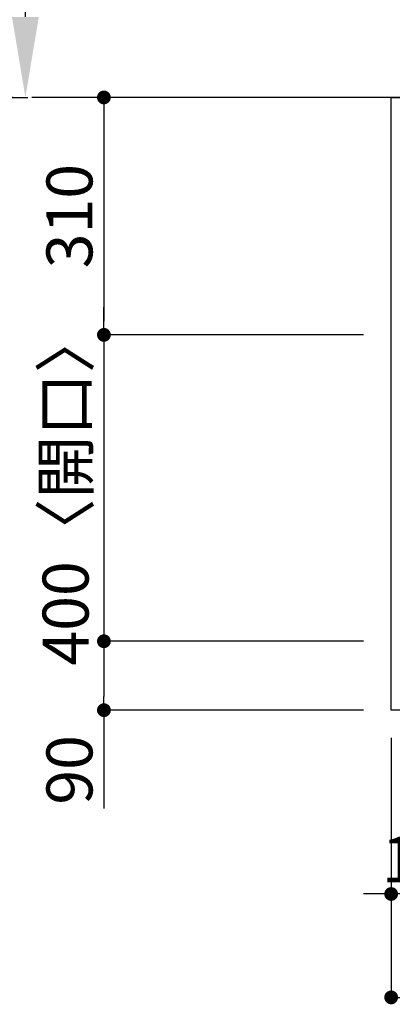
# Model space of a CAD drawing. Extents: x 0 to 26473, y -25 to 8845.
# Drawn here: x 753 to 1239, y 6234 to 7520 of the extents above; entities that cross this region are included whole.
import ezdxf

# ---------------------------------------------------------------- set-up
doc = ezdxf.new("R2010")
doc.units = 0
doc.header["$LTSCALE"] = 50
doc.header["$MEASUREMENT"] = 0
doc.linetypes.add('CENTER', pattern=[2, 1.25, -0.25, 0.25, -0.25])
doc.layers.get('0').update_dxf_attribs({"linetype": 'CONTINUOUS'})
doc.layers.get('DEFPOINTS').update_dxf_attribs({"color": 146, "linetype": 'CONTINUOUS'})
for name, color, linetype in [('111-壁仕上', 3, 'CONTINUOUS'), ('126-甲板', 2, 'CONTINUOUS'), ('166-寸法B', 11, 'CONTINUOUS')]:
    doc.layers.add(name, color=color, linetype=linetype)
doc.styles.add('KH001', font='txt')
doc.dimstyles.new('KH1xx030', dxfattribs={"dimscale": 30, "dimtxt": 2, "dimasz": 0.6, "dimexe": 0.3, "dimexo": 1.2, "dimgap": 0.5, "dimtad": 3, "dimdec": 1, "dimdsep": 46, "dimlunit": 6, "dimtxsty": 'KH001', "dimblk": 'DOT', "dimcen": 1, "dimdle": 1, "dimclrd": 256, "dimclre": 256, "dimclrt": 256, "dimadec": 0, "dimazin": 0, "dimtfac": 1, "dimtdec": 1, "dimtix": 1, "dimtmove": 2, "dimatfit": 3, "dimldrblk": 'CLOSEDBLANK', "dimfxl": 1, "dimtolj": 1, "dimtzin": 0, "dimlwd": -1, "dimlwe": -1, "dimarcsym": 0})

# ---------------------------------------------------------------- blocks, each defined once
blk = doc.blocks.new('_Dot')
at = {"color": 0, "linetype": 'ByBlock', "lineweight": -2}
blk.add_line((-0.5, 0), (-1, 0), dxfattribs=at)
at = {"color": 0, "linetype": 'ByBlock', "const_width": 0.5}
blk.add_lwpolyline([(-0.25, 0, 1), (0.25, 0, 1)], format="xyb", close=True, dxfattribs=at)
blk = doc.blocks.new('*D207')
at = {"layer": '166-寸法B', "transparency": 16777216}
for p, q in [((1237.8, 6582.2), (1237.8, 6234.2)), ((3531.8, 6582.2), (3531.8, 6234.2)), ((1255.8, 6243.2), (3513.8, 6243.2))]:
    blk.add_line(p, q, dxfattribs=at)
at = {"layer": 'DEFPOINTS', "color": 0, "transparency": 16777216}
for p in [(1237.8, 6618.2), (3531.8, 6618.2), (3531.8, 6243.2)]:
    blk.add_point(p, dxfattribs=at)
at = {"layer": '166-寸法B', "transparency": 16777216, "xscale": 18, "yscale": 18, "zscale": 18, "rotation": 180}
blk.add_blockref('_Dot', (1237.8, 6243.2), dxfattribs=at)
at = {"layer": '166-寸法B', "transparency": 16777216, "xscale": 18, "yscale": 18, "zscale": 18}
blk.add_blockref('_Dot', (3531.8, 6243.2), dxfattribs=at)
at = {"layer": '166-寸法B', "transparency": 16777216, "insert": (2384.8, 6293.5), "char_height": 60, "attachment_point": 5, "style": 'KH001'}
blk.add_mtext('\\A1;2,294〈ﾜｰｸﾄｯﾌﾟ寸法〉', dxfattribs=at)
blk = doc.blocks.new('_ClosedBlank')
at = {"color": 0, "linetype": 'ByBlock', "lineweight": -2}
for p, q in [((-1, 0.167), (0, 0)), ((-1, 0.167), (-1, -0.167)), ((0, 0), (-1, -0.167))]:
    blk.add_line(p, q, dxfattribs=at)
blk = doc.blocks.new('*D208')
at = {"layer": '166-寸法B', "transparency": 16777216}
for p, q in [((1201.8, 7418.2), (853.8, 7418.2)), ((862.8, 7400.2), (862.8, 7126.2)), ((1201.8, 7108.2), (853.8, 7108.2))]:
    blk.add_line(p, q, dxfattribs=at)
at = {"layer": 'DEFPOINTS', "color": 0, "transparency": 16777216}
for p in [(1237.8, 7418.2), (862.8, 7108.2), (1237.8, 7108.2)]:
    blk.add_point(p, dxfattribs=at)
at = {"layer": '166-寸法B', "transparency": 16777216, "xscale": 18, "yscale": 18, "zscale": 18}
for p, rotation in [((862.8, 7418.2), 90), ((862.8, 7108.2), 270)]:
    blk.add_blockref('_Dot', p, dxfattribs=dict(at, rotation=rotation))
at = {"layer": '166-寸法B', "transparency": 16777216, "insert": (817.8, 7263.2), "char_height": 60, "attachment_point": 5, "rotation": 90, "style": 'KH001'}
blk.add_mtext('\\A1;310', dxfattribs=at)
blk = doc.blocks.new('*D209')
at = {"layer": '166-寸法B', "transparency": 16777216}
for p, q in [((862.8, 7126.2), (862.8, 7144.2)), ((1201.8, 7108.2), (853.8, 7108.2)), ((862.8, 7108.2), (862.8, 6708.2)), ((1201.8, 6708.2), (853.8, 6708.2)), ((862.8, 6690.2), (862.8, 6672.2))]:
    blk.add_line(p, q, dxfattribs=at)
at = {"layer": 'DEFPOINTS', "color": 0, "transparency": 16777216}
for p in [(1237.8, 7108.2), (862.8, 6708.2), (1237.8, 6708.2)]:
    blk.add_point(p, dxfattribs=at)
at = {"layer": '166-寸法B', "transparency": 16777216, "xscale": 18, "yscale": 18, "zscale": 18}
for p, rotation in [((862.8, 7108.2), 270), ((862.8, 6708.2), 90)]:
    blk.add_blockref('_Dot', p, dxfattribs=dict(at, rotation=rotation))
at = {"layer": '166-寸法B', "transparency": 16777216, "insert": (812.8, 6908.2), "char_height": 60, "attachment_point": 5, "rotation": 90, "style": 'KH001'}
blk.add_mtext('\\A1;400〈開口〉', dxfattribs=at)
blk = doc.blocks.new('*D210')
at = {"layer": '166-寸法B', "transparency": 16777216}
for p, q in [((1201.8, 6708.2), (853.8, 6708.2)), ((862.8, 6690.2), (862.8, 6636.2)), ((1201.8, 6618.2), (853.8, 6618.2)), ((862.8, 6618.2), (862.8, 6489.7))]:
    blk.add_line(p, q, dxfattribs=at)
at = {"layer": 'DEFPOINTS', "color": 0, "transparency": 16777216}
for p in [(1237.8, 6708.2), (862.8, 6618.2), (1237.8, 6618.2)]:
    blk.add_point(p, dxfattribs=at)
at = {"layer": '166-寸法B', "transparency": 16777216, "xscale": 18, "yscale": 18, "zscale": 18}
for p, rotation in [((862.8, 6708.2), 90), ((862.8, 6618.2), 270)]:
    blk.add_blockref('_Dot', p, dxfattribs=dict(at, rotation=rotation))
at = {"layer": '166-寸法B', "transparency": 16777216, "insert": (817.8, 6540.2), "char_height": 60, "attachment_point": 5, "rotation": 90, "style": 'KH001'}
blk.add_mtext('\\A1;90', dxfattribs=at)
blk = doc.blocks.new('*D213')
at = {"layer": '166-寸法B', "transparency": 16777216}
for p, q in [((1237.8, 6582.2), (1237.8, 6369.2)), ((1349.8, 6582.2), (1349.8, 6369.2)), ((1219.8, 6378.2), (1201.8, 6378.2)), ((1349.8, 6378.2), (1237.8, 6378.2)), ((1367.8, 6378.2), (1385.8, 6378.2))]:
    blk.add_line(p, q, dxfattribs=at)
at = {"layer": 'DEFPOINTS', "color": 0, "transparency": 16777216}
for p in [(1237.8, 6618.2), (1349.8, 6618.2), (1237.8, 6378.2)]:
    blk.add_point(p, dxfattribs=at)
at = {"layer": '166-寸法B', "transparency": 16777216, "xscale": 18, "yscale": 18, "zscale": 18}
blk.add_blockref('_Dot', (1237.8, 6378.2), dxfattribs=at)
at = {"layer": '166-寸法B', "transparency": 16777216, "xscale": 18, "yscale": 18, "zscale": 18, "rotation": 180}
blk.add_blockref('_Dot', (1349.8, 6378.2), dxfattribs=at)
at = {"layer": '166-寸法B', "transparency": 16777216, "insert": (1293.8, 6423.2), "char_height": 60, "attachment_point": 5, "style": 'KH001'}
blk.add_mtext('\\A1;112', dxfattribs=at)
blk = doc.blocks.new('*D220')
at = {"layer": '166-寸法B', "transparency": 16777216}
for p, q in [((760.3, 7523.2), (760.3, 8223.5)), ((739.2, 7418.2), (763.3, 7418.2))]:
    blk.add_line(p, q, dxfattribs=at)
blk.add_solid([(742.8, 7523.2), (777.8, 7523.2), (760.3, 7418.2)], dxfattribs=at)
at = {"layer": 'DEFPOINTS', "color": 0, "transparency": 16777216}
for p in [(760.3, 8214.5), (796.8, 8214.5), (709.2, 7418.2)]:
    blk.add_point(p, dxfattribs=at)
at = {"layer": '166-寸法B', "transparency": 16777216, "insert": (697.9, 7868.8), "char_height": 81, "attachment_point": 5, "rotation": 90, "style": 'KH001'}
blk.add_mtext('\\A1;基準位置 Ａ', dxfattribs=at)
blk = doc.blocks.new('_None')

msp = doc.modelspace()

# ---------------------------------------------------------------- linework, layer by layer
at = {"layer": '111-壁仕上', "color": 253, "linetype": 'CENTER', "ltscale": 2}
msp.add_line((4093.77, 7418.16), (407.97, 7418.16), dxfattribs=at)
at = {"layer": '126-甲板'}
msp.add_lwpolyline([(1237.78, 7418.16), (3531.78, 7418.16), (3531.78, 6618.16), (1237.78, 6618.16)], close=True, dxfattribs=at)

# ---------------------------------------------------------------- dimensions: what is measured, and where the dimension line sits
at = {"layer": '166-寸法B'}
dim = msp.add_linear_dim(base=(760.34, 8214.5), p1=(709.21, 7418.16), p2=(796.83, 8214.5), angle=270, text='基準位置 Ａ', dimstyle='KH1xx030', override={"dimtxt": 2.7, "dimasz": 3.5, "dimexe": 0.1, "dimexo": 1, "dimblk2": 'None', "dimsah": 1, "dimdle": 0.3, "dimse2": 1}, dxfattribs=at)
dim.commit()
dim.dimension.update_dxf_attribs({"geometry": '*D220', "text_midpoint": (697.88, 7868.83)})
for base, p1, p2, angle, picture, middle in [((862.78, 7108.16), (1237.78, 7418.16), (1237.78, 7108.16), 90, '*D208', (817.78, 7263.16)), ((1237.78, 6378.16), (1349.78, 6618.16), (1237.78, 6618.16), 180, '*D213', (1293.78, 6423.16))]:
    dim = msp.add_linear_dim(base=base, p1=p1, p2=p2, angle=angle, dimstyle='KH1xx030', dxfattribs=at)
    dim.commit()
    dim.dimension.update_dxf_attribs({"geometry": picture, "text_midpoint": middle})
for base, p1, p2, angle, text, picture, middle in [((862.78, 6708.16), (1237.78, 7108.16), (1237.78, 6708.16), 90, '<>〈開口〉', '*D209', (812.77, 6908.16)), ((3531.78, 6243.16), (1237.78, 6618.16), (3531.78, 6618.16), 180, '<>〈ﾜｰｸﾄｯﾌﾟ寸法〉', '*D207', (2384.78, 6293.47))]:
    dim = msp.add_linear_dim(base=base, p1=p1, p2=p2, angle=angle, text=text, dimstyle='KH1xx030', dxfattribs=at)
    dim.commit()
    dim.dimension.update_dxf_attribs({"geometry": picture, "text_midpoint": middle})
dim = msp.add_linear_dim(base=(862.78, 6618.16), p1=(1237.78, 6708.16), p2=(1237.78, 6618.16), angle=90, dimstyle='KH1xx030', override={"dimtmove": 1}, dxfattribs=at)
dim.commit()
dim.dimension.update_dxf_attribs({"geometry": '*D210', "text_midpoint": (846.97, 6540.16), "dimtype": 128})

doc.saveas('drawing.dxf')
